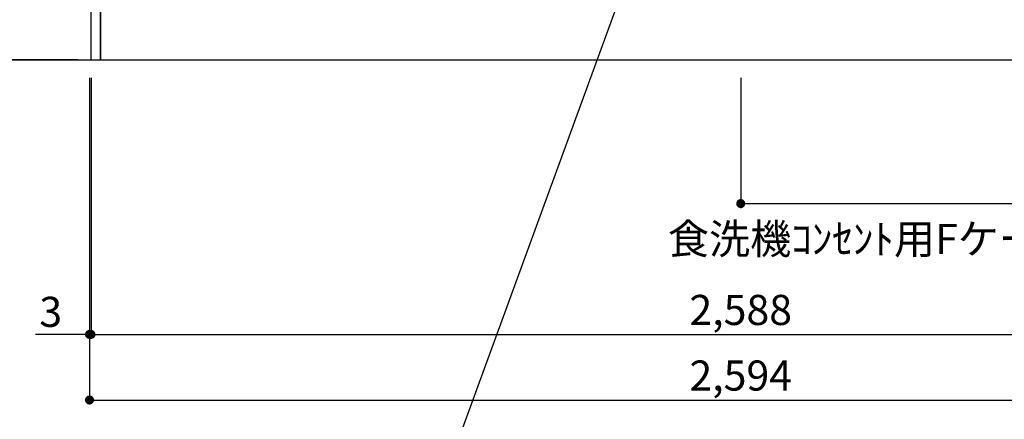
# Model space of a CAD drawing. Extents: x 55896 to 82369, y -11045 to -2175.
# Drawn here: x 71021 to 72982, y -9569 to -8773 of the extents above; entities that cross this region are included whole.
import ezdxf

# ---------------------------------------------------------------- set-up
doc = ezdxf.new("R2010")
doc.units = 0
doc.header["$LTSCALE"] = 50
doc.header["$MEASUREMENT"] = 0
doc.layers.get('0').update_dxf_attribs({"linetype": 'CONTINUOUS'})
doc.layers.get('DEFPOINTS').update_dxf_attribs({"color": 146, "linetype": 'CONTINUOUS'})
for name, color, linetype in [('111-壁仕上', 3, 'CONTINUOUS'), ('120-キャビネット（外）', 7, 'CONTINUOUS'), ('160-文字', 254, 'CONTINUOUS'), ('166-寸法B', 11, 'CONTINUOUS')]:
    doc.layers.add(name, color=color, linetype=linetype)
doc.styles.add('KH001', font='txt')
doc.dimstyles.new('KH1xx030', dxfattribs={"dimscale": 30, "dimtxt": 2, "dimasz": 0.6, "dimexe": 0.3, "dimexo": 1.2, "dimgap": 0.5, "dimtad": 3, "dimdec": 1, "dimdsep": 46, "dimlunit": 6, "dimtxsty": 'KH001', "dimblk": 'DOT', "dimcen": 1, "dimdle": 1, "dimclrd": 256, "dimclre": 256, "dimclrt": 256, "dimadec": 0, "dimazin": 0, "dimtfac": 1, "dimtdec": 1, "dimtix": 1, "dimtmove": 2, "dimatfit": 3, "dimldrblk": 'CLOSEDBLANK', "dimfxl": 1, "dimtolj": 1, "dimtzin": 0, "dimlwd": -1, "dimlwe": -1, "dimarcsym": 0})

# ---------------------------------------------------------------- blocks, each defined once
blk = doc.blocks.new('_Dot')
at = {"color": 0, "linetype": 'ByBlock', "lineweight": -2}
blk.add_line((-0.5, 0), (-1, 0), dxfattribs=at)
at = {"color": 0, "linetype": 'ByBlock', "const_width": 0.5}
blk.add_lwpolyline([(-0.25, 0, 1), (0.25, 0, 1)], format="xyb", close=True, dxfattribs=at)
blk = doc.blocks.new('*D78')
at = {"layer": '166-寸法B', "transparency": 16777216}
for p, q in [((71163.5, -8888.5), (71163.5, -9409.1)), ((73751.5, -8888.5), (73751.5, -9409.1)), ((71181.5, -9400.1), (73733.5, -9400.1))]:
    blk.add_line(p, q, dxfattribs=at)
at = {"layer": 'DEFPOINTS', "color": 0, "transparency": 16777216}
for p in [(71163.5, -8852.5), (73751.5, -8852.5), (73751.5, -9400.1)]:
    blk.add_point(p, dxfattribs=at)
at = {"layer": '166-寸法B', "transparency": 16777216, "xscale": 18, "yscale": 18, "zscale": 18, "rotation": 180}
blk.add_blockref('_Dot', (71163.5, -9400.1), dxfattribs=at)
at = {"layer": '166-寸法B', "transparency": 16777216, "xscale": 18, "yscale": 18, "zscale": 18}
blk.add_blockref('_Dot', (73751.5, -9400.1), dxfattribs=at)
at = {"layer": '166-寸法B', "transparency": 16777216, "insert": (72457.5, -9351.3), "char_height": 60, "attachment_point": 5, "style": 'KH001'}
blk.add_mtext('\\A1;2,588', dxfattribs=at)
blk = doc.blocks.new('_ClosedBlank')
at = {"color": 0, "linetype": 'ByBlock', "lineweight": -2}
for p, q in [((-1, 0.17), (0, 0)), ((-1, 0.17), (-1, -0.17)), ((0, 0), (-1, -0.17))]:
    blk.add_line(p, q, dxfattribs=at)
blk = doc.blocks.new('*D96')
at = {"layer": '166-寸法B', "transparency": 16777216}
for p, q in [((71160.5, -8888.5), (71160.5, -9409.1)), ((71163.5, -8888.5), (71163.5, -9409.1)), ((71160.5, -9400.1), (71052.8, -9400.1)), ((71142.5, -9400.1), (71124.5, -9400.1)), ((71163.5, -9400.1), (71160.5, -9400.1)), ((71181.5, -9400.1), (71199.5, -9400.1))]:
    blk.add_line(p, q, dxfattribs=at)
at = {"layer": 'DEFPOINTS', "color": 0, "transparency": 16777216}
for p in [(71160.5, -8852.5), (71163.5, -8852.5), (71160.5, -9400.1)]:
    blk.add_point(p, dxfattribs=at)
at = {"layer": '166-寸法B', "transparency": 16777216, "xscale": 18, "yscale": 18, "zscale": 18}
blk.add_blockref('_Dot', (71160.5, -9400.1), dxfattribs=at)
at = {"layer": '166-寸法B', "transparency": 16777216, "xscale": 18, "yscale": 18, "zscale": 18, "rotation": 180}
blk.add_blockref('_Dot', (71163.5, -9400.1), dxfattribs=at)
at = {"layer": '166-寸法B', "transparency": 16777216, "insert": (71083.3, -9355.1), "char_height": 60, "attachment_point": 5, "style": 'KH001'}
blk.add_mtext('\\A1;3', dxfattribs=at)
blk = doc.blocks.new('*D97')
at = {"layer": '166-寸法B', "transparency": 16777216}
for p, q in [((71160.5, -8888.5), (71160.5, -9539.8)), ((73754.5, -8888.5), (73754.5, -9539.8)), ((71178.5, -9530.8), (73736.5, -9530.8))]:
    blk.add_line(p, q, dxfattribs=at)
at = {"layer": 'DEFPOINTS', "color": 0, "transparency": 16777216}
for p in [(71160.5, -8852.5), (73754.5, -8852.5), (73754.5, -9530.8)]:
    blk.add_point(p, dxfattribs=at)
at = {"layer": '166-寸法B', "transparency": 16777216, "xscale": 18, "yscale": 18, "zscale": 18, "rotation": 180}
blk.add_blockref('_Dot', (71160.5, -9530.8), dxfattribs=at)
at = {"layer": '166-寸法B', "transparency": 16777216, "xscale": 18, "yscale": 18, "zscale": 18}
blk.add_blockref('_Dot', (73754.5, -9530.8), dxfattribs=at)
at = {"layer": '166-寸法B', "transparency": 16777216, "insert": (72457.5, -9482), "char_height": 60, "attachment_point": 5, "style": 'KH001'}
blk.add_mtext('\\A1;2,594', dxfattribs=at)
blk = doc.blocks.new('*D196')
at = {"layer": '166-寸法B', "transparency": 16777216}
for p, q in [((72457.5, -8888.5), (72457.5, -9148.3)), ((73754.5, -8888.5), (73754.5, -9148.3)), ((72475.5, -9139.3), (73736.5, -9139.3))]:
    blk.add_line(p, q, dxfattribs=at)
at = {"layer": 'DEFPOINTS', "color": 0, "transparency": 16777216}
for p in [(72457.5, -8852.5), (73754.5, -8852.5), (73754.5, -9139.3)]:
    blk.add_point(p, dxfattribs=at)
at = {"layer": '166-寸法B', "transparency": 16777216, "xscale": 18, "yscale": 18, "zscale": 18, "rotation": 180}
blk.add_blockref('_Dot', (72457.5, -9139.3), dxfattribs=at)
at = {"layer": '166-寸法B', "transparency": 16777216, "xscale": 18, "yscale": 18, "zscale": 18}
blk.add_blockref('_Dot', (73754.5, -9139.3), dxfattribs=at)
at = {"layer": '166-寸法B', "transparency": 16777216, "insert": (73106, -9090.5), "char_height": 60, "attachment_point": 5, "style": 'KH001'}
blk.add_mtext('\\A1;1,297', dxfattribs=at)
blk = doc.blocks.new('*D197')
at = {"layer": '166-寸法B', "transparency": 16777216}
for p, q in [((71136.9, -7992.5), (70615.7, -7992.5)), ((70624.7, -8834.5), (70624.7, -8010.5)), ((71136.9, -8852.5), (70615.7, -8852.5))]:
    blk.add_line(p, q, dxfattribs=at)
at = {"layer": 'DEFPOINTS', "color": 0, "transparency": 16777216}
for p in [(70624.7, -7992.5), (71172.9, -7992.5), (71172.9, -8852.5)]:
    blk.add_point(p, dxfattribs=at)
at = {"layer": '166-寸法B', "transparency": 16777216, "xscale": 18, "yscale": 18, "zscale": 18}
for p, rotation in [((70624.7, -7992.5), 90), ((70624.7, -8852.5), 270)]:
    blk.add_blockref('_Dot', p, dxfattribs=dict(at, rotation=rotation))
at = {"layer": '166-寸法B', "transparency": 16777216, "insert": (70574.7, -8422.5), "char_height": 60, "attachment_point": 5, "rotation": 90, "style": 'KH001'}
blk.add_mtext('\\A1;860(910)', dxfattribs=at)
blk = doc.blocks.new('*D200')
at = {"layer": '166-寸法B', "transparency": 16777216}
for p, q in [((71128.5, -6452.5), (70477.7, -6452.5)), ((70486.7, -8834.5), (70486.7, -6470.5)), ((71137.5, -8852.5), (70477.7, -8852.5))]:
    blk.add_line(p, q, dxfattribs=at)
at = {"layer": 'DEFPOINTS', "color": 0, "transparency": 16777216}
for p in [(70486.7, -6452.5), (71164.5, -6452.5), (71173.5, -8852.5)]:
    blk.add_point(p, dxfattribs=at)
at = {"layer": '166-寸法B', "transparency": 16777216, "xscale": 18, "yscale": 18, "zscale": 18}
for p, rotation in [((70486.7, -6452.5), 90), ((70486.7, -8852.5), 270)]:
    blk.add_blockref('_Dot', p, dxfattribs=dict(at, rotation=rotation))
at = {"layer": '166-寸法B', "transparency": 16777216, "insert": (70437.9, -7652.5), "char_height": 60, "attachment_point": 5, "rotation": 90, "style": 'KH001'}
blk.add_mtext('\\A1;2,400', dxfattribs=at)

msp = doc.modelspace()

# ---------------------------------------------------------------- linework, layer by layer
at = {"layer": '111-壁仕上', "ltscale": 2}
msp.add_line((70426.18, -8852.51), (73824.45, -8852.51), dxfattribs=at)
at = {"layer": '120-キャビネット（外）', "color": 6}
for points in [[(71182.45, -8032.51), (71163.45, -8032.51), (71163.45, -8852.51), (71182.45, -8852.51)], [(73732.45, -8752.51), (71182.45, -8752.51), (71182.45, -8852.51), (73732.45, -8852.51)]]:
    msp.add_lwpolyline(points, close=True, dxfattribs=at)

# ---------------------------------------------------------------- texts
at = {"layer": '160-文字', "insert": (72312.49, -9239.75), "char_height": 60, "attachment_point": 7, "style": 'KH001'}
msp.add_mtext('\\A1;食洗機ｺﾝｾﾝﾄ用Fケーブル取出し推奨位置', dxfattribs=at)

# ---------------------------------------------------------------- dimensions: what is measured, and where the dimension line sits
at = {"layer": '166-寸法B'}
for base, p1, p2, angle, picture, middle in [((70486.69, -6452.51), (71173.45, -8852.51), (71164.46, -6452.51), 90, '*D200', (70437.88, -7652.51)), ((73754.45, -9530.78), (71160.45, -8852.51), (73754.45, -8852.51), 180, '*D97', (72457.45, -9481.97))]:
    dim = msp.add_linear_dim(base=base, p1=p1, p2=p2, angle=angle, dimstyle='KH1xx030', dxfattribs=at)
    dim.commit()
    dim.dimension.update_dxf_attribs({"geometry": picture, "text_midpoint": middle})
dim = msp.add_linear_dim(base=(70624.69, -7992.51), p1=(71172.93, -8852.51), p2=(71172.93, -7992.51), angle=90, dimstyle='KH1xx030', override={"dimpost": '(910)'}, dxfattribs=at)
dim.commit()
dim.dimension.update_dxf_attribs({"geometry": '*D197', "text_midpoint": (70574.68, -8422.51)})
dim = msp.add_linear_dim(base=(71160.45, -9400.09), p1=(71163.45, -8852.51), p2=(71160.45, -8852.51), angle=180, dimstyle='KH1xx030', override={"dimtmove": 1}, dxfattribs=at)
dim.commit()
dim.dimension.update_dxf_attribs({"geometry": '*D96', "text_midpoint": (71083.34, -9403.48), "dimtype": 128})
for base, p1, p2, picture, middle in [((73751.45, -9400.09), (71163.45, -8852.51), (73751.45, -8852.51), '*D78', (72457.45, -9351.28)), ((73754.45, -9139.33), (72457.45, -8852.51), (73754.45, -8852.51), '*D196', (73105.95, -9090.52))]:
    dim = msp.add_linear_dim(base=base, p1=p1, p2=p2, dimstyle='KH1xx030', dxfattribs=at)
    dim.commit()
    dim.dimension.update_dxf_attribs({"geometry": picture, "text_midpoint": middle})

# ---------------------------------------------------------------- leaders
at = {"layer": '160-文字', "annotation_type": 0, "has_hookline": 1, "hookline_direction": 1, "text_width": 1319.09}
msp.add_leader([(72273.45, -8572.51), (71788.82, -9901.41), (71770.82, -9901.41)], dimstyle='KH1xx030', override={"dimgap": 0.5, "dimtad": 1}, dxfattribs=at)

doc.saveas('drawing.dxf')
